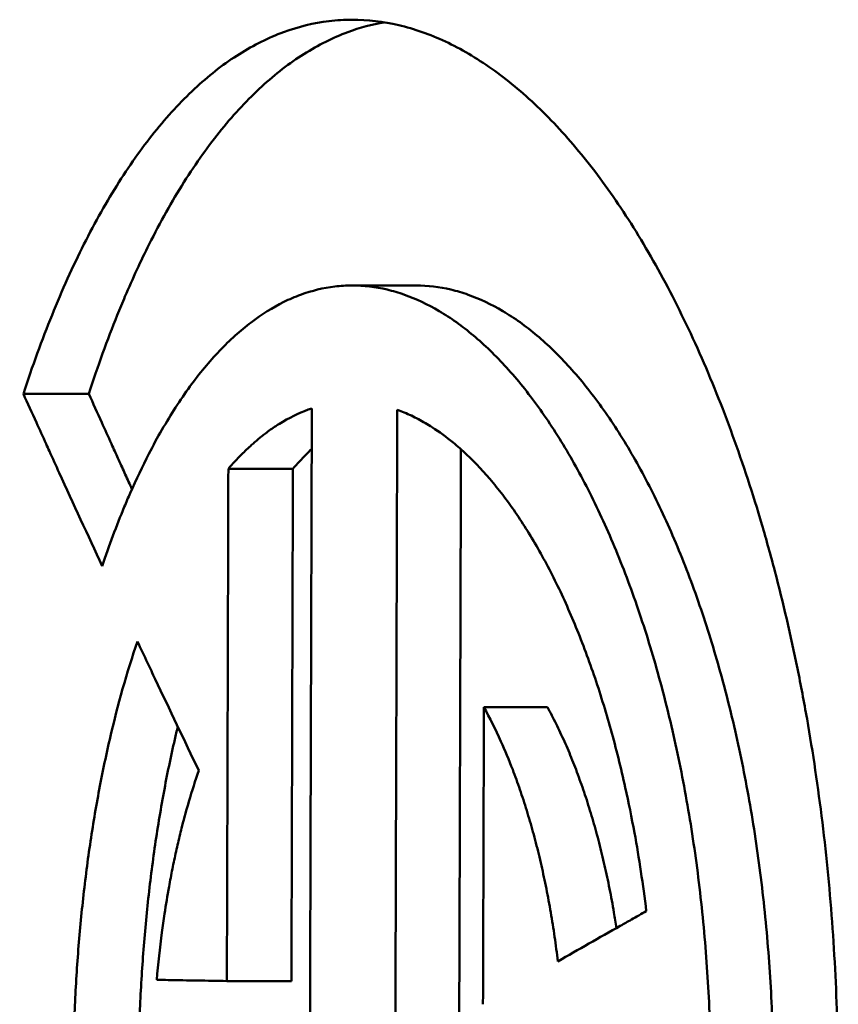
# Model space of a CAD drawing. Units: inches. Extents: x 2 to 86, y 1 to 67.
# Drawn here: x 63 to 63, y 42.3 to 42.3 of the extents above; entities that cross this region are included whole.
import ezdxf

# ---------------------------------------------------------------- set-up
doc = ezdxf.new("R2010")
doc.units = ezdxf.units.IN
doc.header["$LTSCALE"] = 4
doc.header["$MEASUREMENT"] = 0
doc.layers.add('Visible (ANSI)', color=7, linetype='Continuous', lineweight=50)

msp = doc.modelspace()

# ---------------------------------------------------------------- linework, layer by layer
at = {"layer": 'Visible (ANSI)'}
for p, q in [((62.996156, 42.34147), (62.997964, 42.34147)), ((62.988721, 42.338415), (62.986874, 42.338415)), ((62.994482, 42.336297), (62.99266, 42.336297)), ((63.001665, 42.329569), (62.999874, 42.329569)), ((62.99444, 42.321842), (62.992618, 42.321842))]:
    msp.add_line(p, q, dxfattribs=at)
for points, knots in [([(62.986874, 42.338415), (62.987128, 42.339191), (62.987397, 42.339932), (62.987683, 42.340637), (62.987968, 42.341341), (62.988269, 42.342008), (62.988584, 42.342633), (62.988742, 42.342946), (62.988903, 42.343249), (62.989068, 42.343541), (62.989397, 42.344125), (62.989741, 42.344667), (62.990096, 42.345163), (62.990274, 42.345411), (62.990455, 42.345648), (62.990639, 42.345874), (62.991007, 42.346324), (62.991386, 42.346728), (62.991775, 42.347083), (62.99197, 42.347261), (62.992167, 42.347427), (62.992367, 42.34758), (62.992766, 42.347886), (62.993174, 42.348143), (62.99359, 42.348349), (62.993798, 42.348452), (62.994007, 42.348543), (62.994218, 42.34862), (62.994641, 42.348775), (62.995069, 42.348879), (62.995502, 42.348931), (62.995718, 42.348957), (62.995935, 42.34897), (62.996154, 42.34897), (62.99659, 42.348971), (62.997029, 42.348919), (62.997469, 42.348816), (62.997689, 42.348764), (62.997909, 42.3487), (62.998129, 42.348622), (62.998569, 42.348468), (62.999009, 42.348262), (62.999445, 42.348006), (62.999663, 42.347878), (62.999881, 42.347737), (63.000097, 42.347584), (63.00053, 42.347278), (63.000959, 42.346923), (63.001381, 42.34652), (63.001592, 42.346318), (63.001801, 42.346105), (63.002008, 42.34588), (63.002423, 42.34543), (63.002829, 42.344933), (63.003225, 42.344392), (63.003423, 42.344122), (63.003618, 42.343841), (63.003811, 42.343549), (63.004195, 42.342965), (63.004568, 42.342339), (63.004927, 42.341673), (63.005107, 42.341341), (63.005283, 42.340998), (63.005455, 42.340646), (63.005799, 42.339942), (63.006128, 42.339201), (63.00644, 42.338426), (63.006596, 42.338038), (63.006747, 42.337642), (63.006894, 42.337239), (63.007188, 42.336431), (63.007463, 42.335592), (63.007718, 42.334726), (63.007846, 42.334292), (63.007968, 42.333852), (63.008085, 42.333406), (63.00832, 42.332514), (63.008533, 42.331596), (63.008724, 42.330658), (63.008819, 42.33019), (63.008909, 42.329716), (63.008993, 42.329237), (63.009161, 42.328281), (63.009306, 42.327306), (63.009426, 42.326319), (63.009487, 42.325826), (63.009541, 42.325329), (63.009589, 42.32483), (63.009685, 42.323831), (63.009757, 42.322823), (63.009804, 42.321809), (63.009827, 42.321302), (63.009844, 42.320794), (63.009855, 42.320286), (63.009877, 42.319269), (63.009873, 42.318249), (63.009845, 42.317233), (63.00983, 42.316725), (63.00981, 42.316217), (63.009783, 42.315711), (63.009729, 42.314699), (63.009651, 42.313693), (63.009548, 42.312697), (63.009496, 42.312199), (63.009438, 42.311704), (63.009375, 42.311212), (63.009248, 42.310229), (63.009096, 42.309259), (63.008922, 42.308307), (63.008835, 42.307831), (63.008742, 42.30736), (63.008643, 42.306894), (63.008446, 42.305962), (63.008227, 42.305051), (63.007987, 42.304166), (63.007867, 42.303723), (63.007741, 42.303287), (63.007611, 42.302857), (63.00735, 42.301998), (63.00707, 42.301167), (63.006771, 42.300369), (63.006622, 42.299969), (63.006468, 42.299578), (63.00631, 42.299195), (63.005993, 42.29843), (63.00566, 42.297698), (63.005311, 42.297005), (63.005137, 42.296658), (63.004959, 42.296321), (63.004778, 42.295993), (63.004415, 42.295339), (63.004038, 42.294724), (63.00365, 42.294152), (63.003456, 42.293866), (63.003259, 42.293591), (63.00306, 42.293327), (63.002661, 42.292798), (63.002252, 42.292314), (63.001836, 42.291877), (63.001627, 42.291658), (63.001417, 42.291452), (63.001205, 42.291257), (63.000781, 42.290867), (63.000351, 42.290525), (62.999917, 42.290233), (62.9997, 42.290087), (62.999482, 42.289953), (62.999264, 42.289832), (62.998826, 42.28959), (62.998387, 42.289398), (62.997946, 42.289257), (62.997726, 42.289187), (62.997506, 42.28913), (62.997286, 42.289085), (62.996847, 42.288996), (62.996408, 42.288959), (62.995973, 42.288973), (62.995755, 42.288981), (62.995538, 42.289001), (62.995322, 42.289034), (62.994891, 42.289101), (62.994464, 42.289219), (62.994043, 42.289388), (62.993833, 42.289473), (62.993624, 42.28957), (62.993418, 42.28968), (62.993004, 42.2899), (62.992598, 42.290171), (62.992202, 42.290491), (62.992004, 42.290651), (62.991808, 42.290823), (62.991614, 42.291008), (62.991228, 42.291376), (62.990851, 42.291794), (62.990487, 42.292257), (62.990305, 42.292489), (62.990125, 42.292732), (62.989949, 42.292986), (62.989597, 42.293495), (62.989258, 42.294049), (62.988932, 42.294645), (62.988769, 42.294943), (62.98861, 42.295251), (62.988454, 42.29557), (62.988221, 42.296047), (62.987996, 42.296548), (62.987779, 42.29707), (62.987707, 42.297244), (62.987635, 42.29742), (62.987565, 42.297599), (62.987425, 42.297956), (62.987288, 42.298322), (62.987155, 42.298698), (62.987023, 42.299073), (62.986894, 42.299457), (62.98677, 42.299849)], [-1.745329, -1.745329, -1.745329, -1.745329, -1.643518, -1.643518, -1.643518, -1.541708, -1.541708, -1.541708, -1.490802, -1.490802, -1.490802, -1.388991, -1.388991, -1.388991, -1.338086, -1.338086, -1.338086, -1.236275, -1.236275, -1.236275, -1.185369, -1.185369, -1.185369, -1.083559, -1.083559, -1.083559, -1.032653, -1.032653, -1.032653, -0.930842, -0.930842, -0.930842, -0.879937, -0.879937, -0.879937, -0.778126, -0.778126, -0.778126, -0.727221, -0.727221, -0.727221, -0.62541, -0.62541, -0.62541, -0.574504, -0.574504, -0.574504, -0.472693, -0.472693, -0.472693, -0.421788, -0.421788, -0.421788, -0.319977, -0.319977, -0.319977, -0.269072, -0.269072, -0.269072, -0.167261, -0.167261, -0.167261, -0.116355, -0.116355, -0.116355, -0.014544, -0.014544, -0.014544, 0.036361, 0.036361, 0.036361, 0.138172, 0.138172, 0.138172, 0.189077, 0.189077, 0.189077, 0.290888, 0.290888, 0.290888, 0.341794, 0.341794, 0.341794, 0.443605, 0.443605, 0.443605, 0.49451, 0.49451, 0.49451, 0.596321, 0.596321, 0.596321, 0.647226, 0.647226, 0.647226, 0.749037, 0.749037, 0.749037, 0.799943, 0.799943, 0.799943, 0.901753, 0.901753, 0.901753, 0.952659, 0.952659, 0.952659, 1.05447, 1.05447, 1.05447, 1.105375, 1.105375, 1.105375, 1.207186, 1.207186, 1.207186, 1.258092, 1.258092, 1.258092, 1.359902, 1.359902, 1.359902, 1.410808, 1.410808, 1.410808, 1.512619, 1.512619, 1.512619, 1.563524, 1.563524, 1.563524, 1.665335, 1.665335, 1.665335, 1.71624, 1.71624, 1.71624, 1.818051, 1.818051, 1.818051, 1.868957, 1.868957, 1.868957, 1.970768, 1.970768, 1.970768, 2.021673, 2.021673, 2.021673, 2.123484, 2.123484, 2.123484, 2.174389, 2.174389, 2.174389, 2.2762, 2.2762, 2.2762, 2.327106, 2.327106, 2.327106, 2.428917, 2.428917, 2.428917, 2.479822, 2.479822, 2.479822, 2.581633, 2.581633, 2.581633, 2.632538, 2.632538, 2.632538, 2.734349, 2.734349, 2.734349, 2.785255, 2.785255, 2.785255, 2.887065, 2.887065, 2.887065, 2.937971, 2.937971, 2.937971, 3.014329, 3.014329, 3.014329, 3.039782, 3.039782, 3.039782, 3.090687, 3.090687, 3.090687, 3.141593, 3.141593, 3.141593, 3.141593]), ([(62.988721, 42.338415), (62.988847, 42.338803), (62.988977, 42.339182), (62.989111, 42.339553), (62.989246, 42.339923), (62.989384, 42.340284), (62.989526, 42.340637), (62.989597, 42.340813), (62.989669, 42.340986), (62.989742, 42.341158), (62.989961, 42.341672), (62.990188, 42.342164), (62.990424, 42.342633), (62.990581, 42.342946), (62.990741, 42.343249), (62.990905, 42.343541), (62.991233, 42.344125), (62.991575, 42.344667), (62.991929, 42.345163), (62.992106, 42.345411), (62.992286, 42.345648), (62.992469, 42.345874), (62.992836, 42.346324), (62.993213, 42.346728), (62.993601, 42.347083), (62.993795, 42.347261), (62.993992, 42.347427), (62.99419, 42.34758), (62.994588, 42.347886), (62.994994, 42.348143), (62.995408, 42.348349), (62.995615, 42.348452), (62.995823, 42.348543), (62.996034, 42.34862), (62.996374, 42.348746), (62.996719, 42.348838), (62.997066, 42.348896)], [-1.7453293, -1.7453293, -1.7453293, -1.7453293, -1.6944238, -1.6944238, -1.6944238, -1.6435184, -1.6435184, -1.6435184, -1.6180657, -1.6180657, -1.6180657, -1.5417075, -1.5417075, -1.5417075, -1.4908021, -1.4908021, -1.4908021, -1.3889912, -1.3889912, -1.3889912, -1.3380858, -1.3380858, -1.3380858, -1.2362749, -1.2362749, -1.2362749, -1.1853695, -1.1853695, -1.1853695, -1.0835586, -1.0835586, -1.0835586, -1.0326531, -1.0326531, -1.0326531, -0.9502064, -0.9502064, -0.9502064, -0.9502064]), ([(62.989019, 42.304629), (62.989211, 42.304041), (62.989416, 42.303477), (62.989632, 42.302942), (62.989848, 42.302406), (62.990077, 42.301898), (62.990316, 42.30142), (62.990435, 42.301181), (62.990557, 42.30095), (62.990682, 42.300726), (62.990931, 42.300279), (62.991191, 42.299864), (62.99146, 42.299482), (62.991595, 42.299291), (62.991731, 42.299109), (62.99187, 42.298935), (62.992148, 42.298588), (62.992435, 42.298275), (62.992728, 42.297998), (62.992875, 42.29786), (62.993024, 42.297731), (62.993174, 42.297611), (62.993475, 42.297371), (62.993782, 42.297168), (62.994095, 42.297003), (62.994251, 42.29692), (62.994409, 42.296847), (62.994567, 42.296784), (62.994884, 42.296657), (62.995206, 42.296568), (62.99553, 42.296518), (62.995692, 42.296493), (62.995855, 42.296478), (62.996019, 42.296473), (62.996345, 42.296462), (62.996674, 42.29649), (62.997003, 42.296556), (62.997167, 42.29659), (62.997332, 42.296633), (62.997496, 42.296686), (62.997824, 42.296791), (62.998152, 42.296935), (62.998478, 42.297116), (62.99864, 42.297207), (62.998803, 42.297308), (62.998964, 42.297417), (62.999286, 42.297636), (62.999605, 42.297893), (62.999919, 42.298185), (63.000076, 42.298331), (63.000232, 42.298486), (63.000386, 42.29865), (63.000694, 42.298978), (63.000996, 42.299341), (63.001291, 42.299738), (63.001438, 42.299936), (63.001583, 42.300142), (63.001726, 42.300357), (63.002012, 42.300786), (63.002289, 42.301247), (63.002556, 42.301738), (63.002689, 42.301983), (63.00282, 42.302236), (63.002948, 42.302496), (63.003204, 42.303016), (63.003449, 42.303565), (63.003681, 42.304139), (63.003797, 42.304426), (63.003909, 42.30472), (63.004019, 42.305019), (63.004238, 42.305618), (63.004443, 42.306241), (63.004634, 42.306885), (63.004729, 42.307208), (63.00482, 42.307535), (63.004908, 42.307867), (63.005084, 42.308531), (63.005244, 42.309214), (63.005388, 42.309913), (63.00546, 42.310263), (63.005527, 42.310616), (63.005591, 42.310973), (63.005718, 42.311687), (63.005828, 42.312414), (63.005921, 42.313152), (63.005968, 42.313521), (63.00601, 42.313892), (63.006047, 42.314265), (63.006122, 42.315012), (63.00618, 42.315767), (63.006219, 42.316526), (63.006238, 42.316906), (63.006253, 42.317286), (63.006264, 42.317667), (63.006284, 42.31843), (63.006287, 42.319194), (63.006271, 42.319957), (63.006263, 42.320338), (63.006251, 42.320719), (63.006234, 42.321099), (63.0062, 42.32186), (63.006148, 42.322616), (63.006077, 42.323365), (63.006042, 42.323739), (63.006003, 42.324112), (63.005959, 42.324482), (63.005871, 42.325222), (63.005765, 42.325953), (63.005643, 42.326671), (63.005582, 42.327029), (63.005516, 42.327385), (63.005446, 42.327736), (63.005307, 42.32844), (63.005151, 42.329128), (63.00498, 42.329797), (63.004895, 42.330132), (63.004805, 42.330462), (63.004712, 42.330787), (63.004525, 42.331437), (63.004324, 42.332066), (63.004109, 42.332672), (63.004001, 42.332974), (63.00389, 42.333271), (63.003776, 42.333562), (63.003548, 42.334143), (63.003306, 42.334699), (63.003054, 42.335227), (63.002927, 42.335491), (63.002798, 42.335748), (63.002666, 42.335998), (63.002402, 42.336497), (63.002128, 42.336966), (63.001844, 42.337404), (63.001702, 42.337623), (63.001558, 42.337834), (63.001412, 42.338037), (63.00112, 42.338442), (63.00082, 42.338815), (63.000514, 42.339152), (63.00036, 42.339321), (63.000206, 42.339481), (63.000049, 42.339632), (62.999737, 42.339935), (62.999419, 42.340201), (62.999097, 42.340431), (62.998937, 42.340545), (62.998775, 42.340651), (62.998613, 42.340747), (62.998288, 42.340939), (62.997961, 42.341093), (62.997632, 42.341209), (62.997468, 42.341267), (62.997304, 42.341316), (62.997139, 42.341354), (62.99681, 42.341432), (62.996481, 42.341471), (62.996154, 42.34147), (62.995991, 42.34147), (62.995828, 42.341461), (62.995665, 42.341441), (62.99534, 42.341402), (62.995017, 42.341324), (62.994699, 42.341208), (62.99454, 42.34115), (62.994382, 42.341082), (62.994225, 42.341005), (62.993911, 42.34085), (62.993602, 42.340657), (62.9933, 42.340427), (62.993148, 42.340313), (62.992999, 42.340188), (62.992851, 42.340055), (62.992555, 42.339789), (62.992266, 42.339486), (62.991986, 42.339148), (62.991846, 42.338979), (62.991708, 42.338801), (62.991572, 42.338615), (62.991301, 42.338243), (62.991038, 42.337836), (62.990786, 42.337398), (62.99066, 42.337179), (62.990536, 42.336952), (62.990415, 42.336718), (62.990234, 42.336366), (62.990058, 42.335996), (62.989889, 42.335611), (62.989833, 42.335482), (62.989777, 42.335352), (62.989723, 42.33522), (62.989613, 42.334956), (62.989506, 42.334685), (62.989402, 42.334407), (62.989298, 42.334129), (62.989197, 42.333845), (62.989099, 42.333554)], [0, 0, 0, 0, 0.101811, 0.101811, 0.101811, 0.203622, 0.203622, 0.203622, 0.254527, 0.254527, 0.254527, 0.356338, 0.356338, 0.356338, 0.407243, 0.407243, 0.407243, 0.509054, 0.509054, 0.509054, 0.55996, 0.55996, 0.55996, 0.661771, 0.661771, 0.661771, 0.712676, 0.712676, 0.712676, 0.814487, 0.814487, 0.814487, 0.865392, 0.865392, 0.865392, 0.967203, 0.967203, 0.967203, 1.018109, 1.018109, 1.018109, 1.11992, 1.11992, 1.11992, 1.170825, 1.170825, 1.170825, 1.272636, 1.272636, 1.272636, 1.323541, 1.323541, 1.323541, 1.425352, 1.425352, 1.425352, 1.476258, 1.476258, 1.476258, 1.578069, 1.578069, 1.578069, 1.628974, 1.628974, 1.628974, 1.730785, 1.730785, 1.730785, 1.78169, 1.78169, 1.78169, 1.883501, 1.883501, 1.883501, 1.934407, 1.934407, 1.934407, 2.036217, 2.036217, 2.036217, 2.087123, 2.087123, 2.087123, 2.188934, 2.188934, 2.188934, 2.239839, 2.239839, 2.239839, 2.34165, 2.34165, 2.34165, 2.392556, 2.392556, 2.392556, 2.494366, 2.494366, 2.494366, 2.545272, 2.545272, 2.545272, 2.647083, 2.647083, 2.647083, 2.697988, 2.697988, 2.697988, 2.799799, 2.799799, 2.799799, 2.850704, 2.850704, 2.850704, 2.952515, 2.952515, 2.952515, 3.003421, 3.003421, 3.003421, 3.105232, 3.105232, 3.105232, 3.156137, 3.156137, 3.156137, 3.257948, 3.257948, 3.257948, 3.308853, 3.308853, 3.308853, 3.410664, 3.410664, 3.410664, 3.46157, 3.46157, 3.46157, 3.563381, 3.563381, 3.563381, 3.614286, 3.614286, 3.614286, 3.716097, 3.716097, 3.716097, 3.767002, 3.767002, 3.767002, 3.868813, 3.868813, 3.868813, 3.919719, 3.919719, 3.919719, 4.021529, 4.021529, 4.021529, 4.072435, 4.072435, 4.072435, 4.174246, 4.174246, 4.174246, 4.225151, 4.225151, 4.225151, 4.326962, 4.326962, 4.326962, 4.377868, 4.377868, 4.377868, 4.479678, 4.479678, 4.479678, 4.530584, 4.530584, 4.530584, 4.632395, 4.632395, 4.632395, 4.6833, 4.6833, 4.6833, 4.759658, 4.759658, 4.759658, 4.785111, 4.785111, 4.785111, 4.836016, 4.836016, 4.836016, 4.886922, 4.886922, 4.886922, 4.886922]), ([(62.997963, 42.29647), (62.998243, 42.29647), (62.998525, 42.296499), (62.998806, 42.296556), (62.99897, 42.29659), (62.999134, 42.296633), (62.999297, 42.296686), (62.999624, 42.296791), (62.999951, 42.296935), (63.000275, 42.297116), (63.000437, 42.297207), (63.000598, 42.297308), (63.000759, 42.297417), (63.00108, 42.297636), (63.001398, 42.297893), (63.00171, 42.298185), (63.001867, 42.298331), (63.002022, 42.298486), (63.002175, 42.29865), (63.002482, 42.298978), (63.002783, 42.299341), (63.003076, 42.299738), (63.003222, 42.299936), (63.003367, 42.300142), (63.003509, 42.300357), (63.003794, 42.300786), (63.00407, 42.301247), (63.004336, 42.301738), (63.004469, 42.301983), (63.004599, 42.302236), (63.004726, 42.302496), (63.004981, 42.303016), (63.005225, 42.303565), (63.005456, 42.304139), (63.005571, 42.304426), (63.005683, 42.30472), (63.005792, 42.305019), (63.00601, 42.305618), (63.006215, 42.306241), (63.006405, 42.306885), (63.006499, 42.307208), (63.006591, 42.307535), (63.006678, 42.307867), (63.006853, 42.308531), (63.007012, 42.309214), (63.007155, 42.309913), (63.007227, 42.310263), (63.007295, 42.310616), (63.007358, 42.310973), (63.007484, 42.311687), (63.007594, 42.312414), (63.007687, 42.313152), (63.007733, 42.313521), (63.007775, 42.313892), (63.007812, 42.314265), (63.007887, 42.315012), (63.007944, 42.315767), (63.007983, 42.316526), (63.008002, 42.316906), (63.008017, 42.317286), (63.008028, 42.317667), (63.008048, 42.31843), (63.008051, 42.319194), (63.008035, 42.319957), (63.008027, 42.320338), (63.008015, 42.320719), (63.007998, 42.321099), (63.007964, 42.32186), (63.007912, 42.322616), (63.007842, 42.323365), (63.007807, 42.323739), (63.007768, 42.324112), (63.007724, 42.324482), (63.007637, 42.325222), (63.007531, 42.325953), (63.007409, 42.326671), (63.007348, 42.327029), (63.007283, 42.327385), (63.007214, 42.327736), (63.007075, 42.32844), (63.00692, 42.329128), (63.00675, 42.329797), (63.006664, 42.330132), (63.006575, 42.330462), (63.006482, 42.330787), (63.006297, 42.331437), (63.006096, 42.332066), (63.005882, 42.332672), (63.005775, 42.332974), (63.005665, 42.333271), (63.005551, 42.333562), (63.005323, 42.334143), (63.005083, 42.334699), (63.004831, 42.335227), (63.004705, 42.335491), (63.004577, 42.335748), (63.004445, 42.335998), (63.004183, 42.336497), (63.003909, 42.336966), (63.003627, 42.337404), (63.003486, 42.337623), (63.003343, 42.337834), (63.003197, 42.338037), (63.002906, 42.338442), (63.002607, 42.338815), (63.002302, 42.339152), (63.00215, 42.339321), (63.001995, 42.339481), (63.00184, 42.339632), (63.001529, 42.339935), (63.001212, 42.340201), (63.000892, 42.340431), (63.000732, 42.340545), (63.000571, 42.340651), (63.000409, 42.340747), (63.000086, 42.340939), (62.99976, 42.341093), (62.999433, 42.341209), (62.99927, 42.341267), (62.999106, 42.341316), (62.998942, 42.341354), (62.998615, 42.341432), (62.998289, 42.34147), (62.997964, 42.34147)], [0.879693, 0.879693, 0.879693, 0.879693, 0.967203, 0.967203, 0.967203, 1.018109, 1.018109, 1.018109, 1.11992, 1.11992, 1.11992, 1.170825, 1.170825, 1.170825, 1.272636, 1.272636, 1.272636, 1.323541, 1.323541, 1.323541, 1.425352, 1.425352, 1.425352, 1.476258, 1.476258, 1.476258, 1.578069, 1.578069, 1.578069, 1.628974, 1.628974, 1.628974, 1.730785, 1.730785, 1.730785, 1.78169, 1.78169, 1.78169, 1.883501, 1.883501, 1.883501, 1.934407, 1.934407, 1.934407, 2.036217, 2.036217, 2.036217, 2.087123, 2.087123, 2.087123, 2.188934, 2.188934, 2.188934, 2.239839, 2.239839, 2.239839, 2.34165, 2.34165, 2.34165, 2.392556, 2.392556, 2.392556, 2.494366, 2.494366, 2.494366, 2.545272, 2.545272, 2.545272, 2.647083, 2.647083, 2.647083, 2.697988, 2.697988, 2.697988, 2.799799, 2.799799, 2.799799, 2.850704, 2.850704, 2.850704, 2.952515, 2.952515, 2.952515, 3.003421, 3.003421, 3.003421, 3.105232, 3.105232, 3.105232, 3.156137, 3.156137, 3.156137, 3.257948, 3.257948, 3.257948, 3.308853, 3.308853, 3.308853, 3.410664, 3.410664, 3.410664, 3.46157, 3.46157, 3.46157, 3.563381, 3.563381, 3.563381, 3.614286, 3.614286, 3.614286, 3.716097, 3.716097, 3.716097, 3.767002, 3.767002, 3.767002, 3.868813, 3.868813, 3.868813, 3.919719, 3.919719, 3.919719, 4.021312, 4.021312, 4.021312, 4.021312]), ([(62.989099, 42.333554), (62.988692, 42.334432), (62.988287, 42.33531), (62.987886, 42.336187), (62.987793, 42.33639), (62.987701, 42.336592), (62.987609, 42.336795), (62.987578, 42.336863), (62.987547, 42.33693), (62.987517, 42.336998), (62.987424, 42.3372), (62.987332, 42.337403), (62.987241, 42.337605), (62.987118, 42.337875), (62.986996, 42.338145), (62.986874, 42.338415)], [0, 0, 0, 0, 0.01031875, 0.01031875, 0.01031875, 0.0127, 0.0127, 0.0127, 0.01349375, 0.01349375, 0.01349375, 0.015875, 0.015875, 0.015875, 0.01905, 0.01905, 0.01905, 0.01905]), ([(62.98994, 42.335724), (62.989931, 42.335744), (62.989922, 42.335763), (62.989913, 42.335782), (62.989851, 42.335917), (62.98979, 42.336052), (62.989728, 42.336187), (62.989698, 42.336255), (62.989667, 42.336322), (62.989636, 42.33639), (62.989575, 42.336525), (62.989514, 42.33666), (62.989452, 42.336795), (62.989422, 42.336863), (62.989391, 42.33693), (62.98936, 42.336998), (62.989269, 42.3372), (62.989177, 42.337403), (62.989086, 42.337605), (62.988964, 42.337875), (62.988842, 42.338145), (62.988721, 42.338415)], [0.0085039, 0.0085039, 0.0085039, 0.0085039, 0.00873125, 0.00873125, 0.00873125, 0.01031875, 0.01031875, 0.01031875, 0.0111125, 0.0111125, 0.0111125, 0.0127, 0.0127, 0.0127, 0.01349375, 0.01349375, 0.01349375, 0.015875, 0.015875, 0.015875, 0.01905, 0.01905, 0.01905, 0.01905]), ([(62.99266, 42.336297), (62.992782, 42.336439), (62.992906, 42.336574), (62.993032, 42.3367), (62.993126, 42.336795), (62.993221, 42.336886), (62.993317, 42.336972), (62.993349, 42.337001), (62.993381, 42.337029), (62.993413, 42.337057), (62.993477, 42.337113), (62.993542, 42.337166), (62.993607, 42.337218), (62.993639, 42.337244), (62.993672, 42.337269), (62.993705, 42.337294), (62.993803, 42.337368), (62.993901, 42.337438), (62.994001, 42.337503), (62.994067, 42.337547), (62.994134, 42.337588), (62.994201, 42.337627), (62.994468, 42.337785), (62.99474, 42.33791), (62.995016, 42.338002)], [-0.3076436, -0.3076436, -0.3076436, -0.3076436, -0.2563697, -0.2563697, -0.2563697, -0.2179142, -0.2179142, -0.2179142, -0.2050958, -0.2050958, -0.2050958, -0.1794588, -0.1794588, -0.1794588, -0.1666403, -0.1666403, -0.1666403, -0.1281848, -0.1281848, -0.1281848, -0.1025479, -0.1025479, -0.1025479, 0, 0, 0, 0]), ([(62.995016, 42.338002), (62.995005, 42.334305), (62.994994, 42.330608), (62.994983, 42.326912), (62.994981, 42.326384), (62.99498, 42.325855), (62.994978, 42.325327), (62.994975, 42.324271), (62.994972, 42.323215), (62.994968, 42.322159), (62.994964, 42.320574), (62.994959, 42.31899), (62.994954, 42.317406), (62.994953, 42.316878), (62.994951, 42.31635), (62.99495, 42.315822), (62.994945, 42.314237), (62.99494, 42.312653), (62.994935, 42.311069), (62.994931, 42.309485), (62.994926, 42.3079), (62.994921, 42.306316), (62.994915, 42.304204), (62.994909, 42.302091), (62.994902, 42.299979)], [-0.09658017, -0.09658017, -0.09658017, -0.09658017, -0.06841095, -0.06841095, -0.06841095, -0.06438678, -0.06438678, -0.06438678, -0.05633843, -0.05633843, -0.05633843, -0.04426591, -0.04426591, -0.04426591, -0.04024174, -0.04024174, -0.04024174, -0.02816921, -0.02816921, -0.02816921, -0.01609669, -0.01609669, -0.01609669, 0, 0, 0, 0]), ([(62.997369, 42.31897), (62.997371, 42.319498), (62.997373, 42.320025), (62.997374, 42.320553), (62.997376, 42.321081), (62.997377, 42.321608), (62.997379, 42.322136), (62.99738, 42.322399), (62.997381, 42.322663), (62.997381, 42.322927), (62.997383, 42.323455), (62.997385, 42.323982), (62.997386, 42.32451), (62.997387, 42.324773), (62.997388, 42.325037), (62.997389, 42.325301), (62.99739, 42.325828), (62.997392, 42.326356), (62.997393, 42.326884), (62.997394, 42.327147), (62.997395, 42.327411), (62.997396, 42.327675), (62.997398, 42.328202), (62.997399, 42.32873), (62.997401, 42.329257), (62.997402, 42.329521), (62.997402, 42.329785), (62.997403, 42.330049), (62.997406, 42.33084), (62.997408, 42.331631), (62.99741, 42.332423), (62.997412, 42.33295), (62.997414, 42.333478), (62.997415, 42.334005), (62.997419, 42.335324), (62.997423, 42.336643), (62.997427, 42.337962)], [-0.04823977, -0.04823977, -0.04823977, -0.04823977, -0.04421978, -0.04421978, -0.04421978, -0.0401998, -0.0401998, -0.0401998, -0.03818981, -0.03818981, -0.03818981, -0.03416983, -0.03416983, -0.03416983, -0.03215984, -0.03215984, -0.03215984, -0.02813986, -0.02813986, -0.02813986, -0.02612987, -0.02612987, -0.02612987, -0.02210989, -0.02210989, -0.02210989, -0.0200999, -0.0200999, -0.0200999, -0.01406993, -0.01406993, -0.01406993, -0.01004995, -0.01004995, -0.01004995, 0, 0, 0, 0]), ([(62.997427, 42.337962), (62.99756, 42.337914), (62.997693, 42.337859), (62.997826, 42.337797), (62.997958, 42.337735), (62.99809, 42.337665), (62.998222, 42.337588), (62.998288, 42.33755), (62.998353, 42.337509), (62.998419, 42.337467), (62.998615, 42.337341), (62.99881, 42.337198), (62.999003, 42.33704), (62.999132, 42.336934), (62.999259, 42.336821), (62.999386, 42.336702), (62.999639, 42.336462), (62.999889, 42.336195), (63.000132, 42.335902), (63.000254, 42.335755), (63.000375, 42.335602), (63.000494, 42.335442), (63.000732, 42.335122), (63.000963, 42.334777), (63.001188, 42.334407), (63.0013, 42.334222), (63.00141, 42.334031), (63.001519, 42.333835), (63.001736, 42.333442), (63.001945, 42.333025), (63.002144, 42.332587), (63.002244, 42.332368), (63.002342, 42.332144), (63.002437, 42.331915), (63.002627, 42.331456), (63.002808, 42.330977), (63.002978, 42.330481), (63.003063, 42.330232), (63.003146, 42.329979), (63.003225, 42.329722), (63.003385, 42.329208), (63.003533, 42.328677), (63.003669, 42.328131), (63.003737, 42.327859), (63.003802, 42.327582), (63.003865, 42.327303), (63.003958, 42.326884), (63.004044, 42.326457), (63.004123, 42.326024), (63.004255, 42.325303), (63.004366, 42.324564), (63.004457, 42.323814)], [-1.162128, -1.162128, -1.162128, -1.162128, -1.113706, -1.113706, -1.113706, -1.065284, -1.065284, -1.065284, -1.041073, -1.041073, -1.041073, -0.96844, -0.96844, -0.96844, -0.920018, -0.920018, -0.920018, -0.823174, -0.823174, -0.823174, -0.774752, -0.774752, -0.774752, -0.677908, -0.677908, -0.677908, -0.629486, -0.629486, -0.629486, -0.532642, -0.532642, -0.532642, -0.48422, -0.48422, -0.48422, -0.387376, -0.387376, -0.387376, -0.338954, -0.338954, -0.338954, -0.24211, -0.24211, -0.24211, -0.193688, -0.193688, -0.193688, -0.121055, -0.121055, -0.121055, 0, 0, 0, 0]), ([(62.995012, 42.336858), (62.994959, 42.336807), (62.994905, 42.336754), (62.994852, 42.3367), (62.994727, 42.336574), (62.994604, 42.336439), (62.994482, 42.336297)], [0.23457024, 0.23457024, 0.23457024, 0.23457024, 0.2563697, 0.2563697, 0.2563697, 0.30764363, 0.30764363, 0.30764363, 0.30764363]), ([(62.999226, 42.336849), (62.999225, 42.336692), (62.999225, 42.336536), (62.999224, 42.336379), (62.999223, 42.335852), (62.999221, 42.335324), (62.999219, 42.334797), (62.999219, 42.334533), (62.999218, 42.334269), (62.999217, 42.334005), (62.999215, 42.333478), (62.999214, 42.33295), (62.999212, 42.332423), (62.999211, 42.332159), (62.999211, 42.331895), (62.99921, 42.331631), (62.999208, 42.331104), (62.999207, 42.330576), (62.999205, 42.330049), (62.999204, 42.329785), (62.999203, 42.329521), (62.999203, 42.329257), (62.999199, 42.327939), (62.999194, 42.32662), (62.99919, 42.325301), (62.99919, 42.325037), (62.999189, 42.324773), (62.999188, 42.32451), (62.999186, 42.323982), (62.999185, 42.323455), (62.999183, 42.322927), (62.999181, 42.322136), (62.999178, 42.321344), (62.999176, 42.320553), (62.999174, 42.320025), (62.999173, 42.319498), (62.999171, 42.31897)], [0.00282713, 0.00282713, 0.00282713, 0.00282713, 0.00401998, 0.00401998, 0.00401998, 0.00803996, 0.00803996, 0.00803996, 0.01004995, 0.01004995, 0.01004995, 0.01406993, 0.01406993, 0.01406993, 0.01607992, 0.01607992, 0.01607992, 0.0200999, 0.0200999, 0.0200999, 0.02210989, 0.02210989, 0.02210989, 0.03215984, 0.03215984, 0.03215984, 0.03416983, 0.03416983, 0.03416983, 0.03818981, 0.03818981, 0.03818981, 0.04421978, 0.04421978, 0.04421978, 0.04823977, 0.04823977, 0.04823977, 0.04823977]), ([(62.992618, 42.321842), (62.99262, 42.322645), (62.992623, 42.323448), (62.992625, 42.324251), (62.992627, 42.324854), (62.992629, 42.325456), (62.99263, 42.326058), (62.992631, 42.326259), (62.992632, 42.32646), (62.992632, 42.32666), (62.992633, 42.327062), (62.992634, 42.327464), (62.992636, 42.327865), (62.992636, 42.328066), (62.992637, 42.328267), (62.992637, 42.328467), (62.992639, 42.328869), (62.99264, 42.32927), (62.992641, 42.329672), (62.992641, 42.329873), (62.992642, 42.330073), (62.992643, 42.330274), (62.992644, 42.330876), (62.992646, 42.331479), (62.992648, 42.332081), (62.992652, 42.333486), (62.992656, 42.334892), (62.99266, 42.336297)], [-0.03671588, -0.03671588, -0.03671588, -0.03671588, -0.03059656, -0.03059656, -0.03059656, -0.02600708, -0.02600708, -0.02600708, -0.02447725, -0.02447725, -0.02447725, -0.02141759, -0.02141759, -0.02141759, -0.01988777, -0.01988777, -0.01988777, -0.01682811, -0.01682811, -0.01682811, -0.01529828, -0.01529828, -0.01529828, -0.0107088, -0.0107088, -0.0107088, 0, 0, 0, 0]), ([(62.994482, 42.336297), (62.994481, 42.335895), (62.99448, 42.335494), (62.994479, 42.335092), (62.994477, 42.334691), (62.994476, 42.334289), (62.994475, 42.333888), (62.994475, 42.333687), (62.994474, 42.333486), (62.994473, 42.333286), (62.994472, 42.332884), (62.994471, 42.332483), (62.99447, 42.332081), (62.994469, 42.33188), (62.994469, 42.331679), (62.994468, 42.331479), (62.994467, 42.331077), (62.994466, 42.330676), (62.994465, 42.330274), (62.994464, 42.330073), (62.994464, 42.329873), (62.994463, 42.329672), (62.994462, 42.32927), (62.994461, 42.328869), (62.994459, 42.328467), (62.994459, 42.328267), (62.994458, 42.328066), (62.994458, 42.327865), (62.994457, 42.327464), (62.994455, 42.327062), (62.994454, 42.32666), (62.994454, 42.32646), (62.994453, 42.326259), (62.994453, 42.326058), (62.994451, 42.325456), (62.994449, 42.324854), (62.994447, 42.324251), (62.994445, 42.323448), (62.994443, 42.322645), (62.99444, 42.321842)], [0, 0, 0, 0, 0.00305966, 0.00305966, 0.00305966, 0.00611931, 0.00611931, 0.00611931, 0.00764914, 0.00764914, 0.00764914, 0.0107088, 0.0107088, 0.0107088, 0.01223863, 0.01223863, 0.01223863, 0.01529828, 0.01529828, 0.01529828, 0.01682811, 0.01682811, 0.01682811, 0.01988777, 0.01988777, 0.01988777, 0.02141759, 0.02141759, 0.02141759, 0.02447725, 0.02447725, 0.02447725, 0.02600708, 0.02600708, 0.02600708, 0.03059656, 0.03059656, 0.03059656, 0.03671588, 0.03671588, 0.03671588, 0.03671588]), ([(62.994902, 42.299979), (62.994666, 42.300066), (62.994432, 42.300177), (62.994201, 42.300313), (62.99397, 42.300449), (62.993743, 42.300609), (62.99352, 42.300793), (62.993408, 42.300885), (62.993298, 42.300983), (62.993188, 42.301087), (62.99297, 42.301294), (62.992756, 42.301525), (62.992547, 42.301778), (62.992443, 42.301905), (62.99234, 42.302037), (62.992238, 42.302175), (62.992035, 42.30245), (62.991837, 42.302747), (62.991646, 42.303065), (62.991551, 42.303224), (62.991457, 42.303388), (62.991365, 42.303558), (62.99118, 42.303896), (62.991002, 42.304254), (62.990832, 42.304632), (62.990746, 42.30482), (62.990663, 42.305013), (62.990581, 42.305211), (62.990418, 42.305607), (62.990262, 42.30602), (62.990115, 42.30645), (62.990041, 42.306665), (62.989969, 42.306884), (62.989899, 42.307106), (62.98976, 42.307552), (62.989628, 42.308013), (62.989506, 42.308488), (62.989444, 42.308725), (62.989385, 42.308966), (62.989328, 42.30921), (62.989214, 42.309698), (62.989109, 42.310199), (62.989013, 42.31071), (62.988965, 42.310966), (62.988919, 42.311224), (62.988875, 42.311485), (62.988788, 42.312007), (62.988711, 42.312538), (62.988642, 42.313077), (62.988608, 42.313347), (62.988577, 42.313619), (62.988547, 42.313892), (62.988488, 42.314438), (62.988439, 42.314991), (62.9884, 42.315548), (62.98838, 42.315827), (62.988363, 42.316107), (62.988348, 42.316387), (62.988318, 42.316949), (62.988298, 42.317513), (62.988288, 42.318079), (62.988282, 42.318362), (62.98828, 42.318645), (62.98828, 42.318929), (62.988279, 42.319495), (62.988288, 42.320061), (62.988307, 42.320626), (62.988317, 42.320908), (62.988329, 42.32119), (62.988343, 42.32147), (62.988372, 42.322032), (62.988411, 42.32259), (62.988459, 42.323143), (62.988483, 42.32342), (62.98851, 42.323695), (62.988539, 42.323968), (62.988596, 42.324515), (62.988664, 42.325056), (62.98874, 42.325588), (62.988779, 42.325853), (62.98882, 42.326117), (62.988863, 42.326378), (62.988949, 42.326901), (62.989044, 42.327414), (62.989148, 42.327915), (62.9892, 42.328166), (62.989255, 42.328414), (62.989311, 42.328659), (62.989537, 42.329637), (62.989799, 42.330565), (62.990093, 42.331427)], [-2.122059, -2.122059, -2.122059, -2.122059, -2.03364, -2.03364, -2.03364, -1.945221, -1.945221, -1.945221, -1.901011, -1.901011, -1.901011, -1.812592, -1.812592, -1.812592, -1.768383, -1.768383, -1.768383, -1.679963, -1.679963, -1.679963, -1.635754, -1.635754, -1.635754, -1.547335, -1.547335, -1.547335, -1.503125, -1.503125, -1.503125, -1.414706, -1.414706, -1.414706, -1.370497, -1.370497, -1.370497, -1.282077, -1.282077, -1.282077, -1.237868, -1.237868, -1.237868, -1.149449, -1.149449, -1.149449, -1.105239, -1.105239, -1.105239, -1.01682, -1.01682, -1.01682, -0.97261, -0.97261, -0.97261, -0.884191, -0.884191, -0.884191, -0.839982, -0.839982, -0.839982, -0.751563, -0.751563, -0.751563, -0.707353, -0.707353, -0.707353, -0.618934, -0.618934, -0.618934, -0.574724, -0.574724, -0.574724, -0.486305, -0.486305, -0.486305, -0.442096, -0.442096, -0.442096, -0.353677, -0.353677, -0.353677, -0.309467, -0.309467, -0.309467, -0.221048, -0.221048, -0.221048, -0.176838, -0.176838, -0.176838, 0, 0, 0, 0]), ([(62.990093, 42.331427), (62.990188, 42.331225), (62.990283, 42.331022), (62.990379, 42.33082), (62.990451, 42.330668), (62.990522, 42.330516), (62.990594, 42.330364), (62.991001, 42.329503), (62.991411, 42.328642), (62.991825, 42.327781)], [-0.0142875, -0.0142875, -0.0142875, -0.0142875, -0.01190625, -0.01190625, -0.01190625, -0.01012031, -0.01012031, -0.01012031, 0, 0, 0, 0]), ([(62.999874, 42.329569), (62.999872, 42.329103), (62.999871, 42.328637), (62.999869, 42.328172), (62.999868, 42.327822), (62.999867, 42.327473), (62.999866, 42.327124), (62.999866, 42.327007), (62.999865, 42.326891), (62.999865, 42.326774), (62.999864, 42.326542), (62.999863, 42.326309), (62.999863, 42.326076), (62.999862, 42.325959), (62.999862, 42.325843), (62.999862, 42.325726), (62.999857, 42.324213), (62.999852, 42.322699), (62.999847, 42.321185)], [-0.02129499, -0.02129499, -0.02129499, -0.02129499, -0.01774582, -0.01774582, -0.01774582, -0.01508395, -0.01508395, -0.01508395, -0.01419666, -0.01419666, -0.01419666, -0.01242208, -0.01242208, -0.01242208, -0.01153478, -0.01153478, -0.01153478, 0, 0, 0, 0]), ([(63.001959, 42.322396), (63.001932, 42.32263), (63.001901, 42.322862), (63.001868, 42.323092), (63.001835, 42.323322), (63.001799, 42.32355), (63.00176, 42.323776), (63.001741, 42.323889), (63.001721, 42.324001), (63.0017, 42.324113), (63.001659, 42.324336), (63.001615, 42.324557), (63.001568, 42.324776), (63.001545, 42.324885), (63.001521, 42.324993), (63.001497, 42.325101), (63.001447, 42.325317), (63.001396, 42.325529), (63.001341, 42.325739), (63.001314, 42.325843), (63.001287, 42.325947), (63.001258, 42.32605), (63.001202, 42.326256), (63.001142, 42.326459), (63.001081, 42.326658), (63.00105, 42.326758), (63.001019, 42.326856), (63.000987, 42.326954), (63.000923, 42.327149), (63.000857, 42.327341), (63.000789, 42.327529), (63.000755, 42.327622), (63.00072, 42.327715), (63.000685, 42.327807), (63.00058, 42.328082), (63.000469, 42.328348), (63.000355, 42.328603), (63.000202, 42.328944), (63.000041, 42.329267), (62.999874, 42.329569)], [-3.1415927, -3.1415927, -3.1415927, -3.1415927, -3.0883114, -3.0883114, -3.0883114, -3.0350302, -3.0350302, -3.0350302, -3.0083895, -3.0083895, -3.0083895, -2.9551083, -2.9551083, -2.9551083, -2.9284677, -2.9284677, -2.9284677, -2.8751864, -2.8751864, -2.8751864, -2.8485458, -2.8485458, -2.8485458, -2.7952646, -2.7952646, -2.7952646, -2.7686239, -2.7686239, -2.7686239, -2.7153427, -2.7153427, -2.7153427, -2.6887021, -2.6887021, -2.6887021, -2.6087802, -2.6087802, -2.6087802, -2.5022177, -2.5022177, -2.5022177, -2.5022177]), ([(63.001665, 42.329569), (63.001748, 42.329418), (63.00183, 42.329262), (63.00191, 42.329101), (63.00199, 42.32894), (63.002068, 42.328774), (63.002144, 42.328603), (63.002182, 42.328518), (63.002219, 42.328432), (63.002257, 42.328345), (63.002331, 42.32817), (63.002403, 42.32799), (63.002473, 42.327807), (63.002508, 42.327715), (63.002542, 42.327622), (63.002576, 42.327529), (63.002644, 42.327341), (63.00271, 42.327149), (63.002774, 42.326954), (63.002805, 42.326856), (63.002836, 42.326758), (63.002867, 42.326658), (63.002928, 42.326459), (63.002987, 42.326256), (63.003044, 42.32605), (63.003072, 42.325947), (63.003099, 42.325843), (63.003126, 42.325739), (63.00318, 42.325529), (63.003232, 42.325317), (63.003281, 42.325101), (63.003305, 42.324993), (63.003329, 42.324885), (63.003352, 42.324776), (63.003399, 42.324557), (63.003443, 42.324336), (63.003484, 42.324113), (63.003504, 42.324001), (63.003524, 42.323889), (63.003543, 42.323776), (63.003568, 42.323631), (63.003592, 42.323485), (63.003614, 42.323339)], [2.5022177, 2.5022177, 2.5022177, 2.5022177, 2.555499, 2.555499, 2.555499, 2.6087802, 2.6087802, 2.6087802, 2.6354208, 2.6354208, 2.6354208, 2.6887021, 2.6887021, 2.6887021, 2.7153427, 2.7153427, 2.7153427, 2.7686239, 2.7686239, 2.7686239, 2.7952646, 2.7952646, 2.7952646, 2.8485458, 2.8485458, 2.8485458, 2.8751864, 2.8751864, 2.8751864, 2.9284677, 2.9284677, 2.9284677, 2.9551083, 2.9551083, 2.9551083, 3.0083895, 3.0083895, 3.0083895, 3.0350302, 3.0350302, 3.0350302, 3.0691778, 3.0691778, 3.0691778, 3.0691778]), ([(62.991233, 42.329019), (62.991204, 42.3289), (62.991175, 42.32878), (62.991147, 42.328659), (62.991091, 42.328414), (62.991037, 42.328166), (62.990985, 42.327915), (62.990881, 42.327414), (62.990786, 42.326901), (62.990701, 42.326378), (62.990658, 42.326117), (62.990617, 42.325853), (62.990579, 42.325588), (62.990503, 42.325056), (62.990436, 42.324515), (62.990378, 42.323968), (62.990349, 42.323695), (62.990323, 42.32342), (62.990299, 42.323143), (62.990251, 42.32259), (62.990213, 42.322032), (62.990184, 42.32147), (62.990169, 42.32119), (62.990158, 42.320908), (62.990148, 42.320626), (62.990129, 42.320061), (62.99012, 42.319495), (62.99012, 42.318929), (62.99012, 42.318645), (62.990123, 42.318362), (62.990128, 42.318079), (62.990138, 42.317513), (62.990158, 42.316949), (62.990188, 42.316387), (62.990203, 42.316107), (62.99022, 42.315827), (62.99024, 42.315548), (62.990279, 42.314991), (62.990328, 42.314438), (62.990387, 42.313892), (62.990416, 42.313619), (62.990448, 42.313347), (62.990482, 42.313077), (62.99055, 42.312538), (62.990627, 42.312007), (62.990713, 42.311485), (62.990757, 42.311224), (62.990802, 42.310966), (62.99085, 42.31071), (62.990946, 42.310199), (62.991051, 42.309698), (62.991164, 42.30921), (62.991221, 42.308966), (62.99128, 42.308725), (62.991341, 42.308488), (62.991463, 42.308013), (62.991594, 42.307552), (62.991733, 42.307106), (62.991802, 42.306884), (62.991874, 42.306665), (62.991947, 42.30645), (62.992095, 42.30602), (62.99225, 42.305607), (62.992412, 42.305211), (62.992493, 42.305013), (62.992576, 42.30482), (62.992661, 42.304632), (62.992831, 42.304254), (62.993008, 42.303896), (62.993192, 42.303558), (62.993284, 42.303388), (62.993378, 42.303224), (62.993473, 42.303065), (62.993663, 42.302747), (62.99386, 42.30245), (62.994062, 42.302175), (62.994163, 42.302037), (62.994266, 42.301905), (62.994369, 42.301778), (62.994545, 42.301565), (62.994724, 42.301367), (62.994906, 42.301186)], [0.154971, 0.154971, 0.154971, 0.154971, 0.176838, 0.176838, 0.176838, 0.221048, 0.221048, 0.221048, 0.309467, 0.309467, 0.309467, 0.353677, 0.353677, 0.353677, 0.442096, 0.442096, 0.442096, 0.486305, 0.486305, 0.486305, 0.574724, 0.574724, 0.574724, 0.618934, 0.618934, 0.618934, 0.707353, 0.707353, 0.707353, 0.751563, 0.751563, 0.751563, 0.839982, 0.839982, 0.839982, 0.884191, 0.884191, 0.884191, 0.97261, 0.97261, 0.97261, 1.01682, 1.01682, 1.01682, 1.105239, 1.105239, 1.105239, 1.149449, 1.149449, 1.149449, 1.237868, 1.237868, 1.237868, 1.282077, 1.282077, 1.282077, 1.370497, 1.370497, 1.370497, 1.414706, 1.414706, 1.414706, 1.503125, 1.503125, 1.503125, 1.547335, 1.547335, 1.547335, 1.635754, 1.635754, 1.635754, 1.679963, 1.679963, 1.679963, 1.768383, 1.768383, 1.768383, 1.812592, 1.812592, 1.812592, 1.887142, 1.887142, 1.887142, 1.887142]), ([(62.991825, 42.327781), (62.991727, 42.3275), (62.991634, 42.327208), (62.991546, 42.326908), (62.99148, 42.326683), (62.991417, 42.326453), (62.991357, 42.326218), (62.991337, 42.32614), (62.991317, 42.326061), (62.991297, 42.325982), (62.991259, 42.325824), (62.991221, 42.325663), (62.991185, 42.325501), (62.991167, 42.32542), (62.99115, 42.325338), (62.991132, 42.325256), (62.991098, 42.325092), (62.991064, 42.324927), (62.991033, 42.324759), (62.991017, 42.324676), (62.991001, 42.324592), (62.990986, 42.324507), (62.99094, 42.324254), (62.990898, 42.323997), (62.990858, 42.323737), (62.990832, 42.323564), (62.990807, 42.32339), (62.990784, 42.323214), (62.990726, 42.322775), (62.990677, 42.322328), (62.990637, 42.321876)], [-3.1415927, -3.1415927, -3.1415927, -3.1415927, -3.059971, -3.059971, -3.059971, -2.9987548, -2.9987548, -2.9987548, -2.9783494, -2.9783494, -2.9783494, -2.9375385, -2.9375385, -2.9375385, -2.9171331, -2.9171331, -2.9171331, -2.8763223, -2.8763223, -2.8763223, -2.8559169, -2.8559169, -2.8559169, -2.7947006, -2.7947006, -2.7947006, -2.7538898, -2.7538898, -2.7538898, -2.6518628, -2.6518628, -2.6518628, -2.6518628]), ([(63.004457, 42.323814), (63.004317, 42.323735), (63.004176, 42.323656), (63.004037, 42.323577), (63.003932, 42.323518), (63.003827, 42.323459), (63.003723, 42.3234), (63.00313, 42.323066), (63.002542, 42.322731), (63.001959, 42.322396)], [-0.0142875, -0.0142875, -0.0142875, -0.0142875, -0.01190625, -0.01190625, -0.01190625, -0.01012031, -0.01012031, -0.01012031, 0, 0, 0, 0]), ([(62.990637, 42.321876), (62.990746, 42.321875), (62.990855, 42.321873), (62.990964, 42.321871), (62.99151, 42.321861), (62.992061, 42.321852), (62.992618, 42.321842)], [-0.01234978, -0.01234978, -0.01234978, -0.01234978, -0.01029149, -0.01029149, -0.01029149, 0, 0, 0, 0])]:
    msp.add_open_spline(points, degree=3, knots=knots, dxfattribs=at)

doc.saveas('drawing.dxf')
